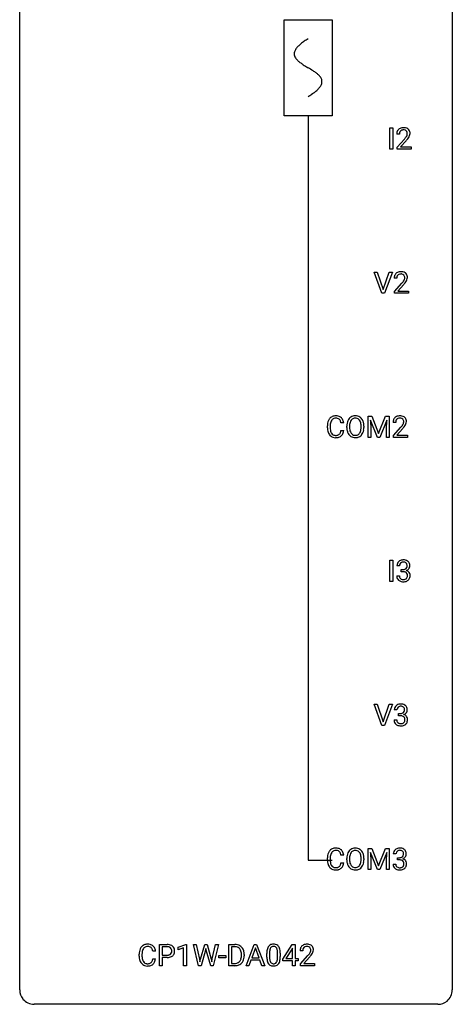
# Model space of a CAD drawing. Extents: x 3 to 27, y -3 to 108.
# Drawn here: x 3 to 27, y -3 to 51 of the extents above; entities that cross this region are included whole.
import ezdxf

# ---------------------------------------------------------------- set-up
doc = ezdxf.new("R2010")
doc.units = 0
for name, color, linetype in [('DEFAULT_255_1_234', 255, 'CONTINUOUS'), ('DEFAULT_255_2_778', 255, 'CONTINUOUS'), ('DEFAULT_255_2_778_1', 255, 'CONTINUOUS')]:
    doc.layers.add(name, color=color, linetype=linetype)

msp = doc.modelspace()

# ---------------------------------------------------------------- linework, layer by layer
at = {"layer": 'DEFAULT_255_1_234'}
for p, q in [((23.155, 44.328), (23.155, 45.497)), ((23.155, 45.497), (23.309, 45.497)), ((23.309, 45.497), (23.309, 44.328)), ((23.679, 45.153), (23.53, 45.153)), ((23.553, 44.435), (23.958, 44.884)), ((24.045, 44.789), (23.732, 44.449)), ((23.309, 44.328), (23.155, 44.328)), ((23.553, 44.328), (23.553, 44.435)), ((24.319, 44.328), (23.553, 44.328)), ((23.732, 44.449), (24.319, 44.449)), ((24.319, 44.449), (24.319, 44.328)), ((22.721, 36.39), (22.288, 37.56)), ((22.288, 37.56), (22.456, 37.56)), ((22.456, 37.56), (22.788, 36.595)), ((22.788, 36.595), (23.122, 37.56)), ((23.291, 37.56), (22.857, 36.39)), ((23.122, 37.56), (23.291, 37.56)), ((23.535, 37.215), (23.387, 37.215)), ((23.409, 36.497), (23.814, 36.947)), ((22.857, 36.39), (22.721, 36.39)), ((23.409, 36.39), (23.409, 36.497)), ((24.175, 36.39), (23.409, 36.39)), ((23.901, 36.851), (23.588, 36.512)), ((23.588, 36.512), (24.175, 36.512)), ((24.175, 36.512), (24.175, 36.39)), ((21.956, 29.622), (22.155, 29.622)), ((21.956, 28.453), (21.956, 29.622)), ((22.478, 28.453), (22.095, 29.397)), ((22.095, 29.397), (22.11, 28.908)), ((22.155, 29.622), (22.537, 28.668)), ((22.537, 28.668), (22.92, 29.622)), ((22.98, 29.4), (22.596, 28.453)), ((22.92, 29.622), (23.12, 29.622)), ((22.965, 28.908), (22.98, 29.4)), ((23.12, 29.622), (23.12, 28.453)), ((19.714, 28.983), (19.714, 29.095)), ((19.869, 29.091), (19.869, 28.978)), ((20.614, 29.246), (20.459, 29.246)), ((20.459, 28.824), (20.614, 28.824)), ((20.784, 28.989), (20.784, 29.074)), ((20.937, 29.086), (20.937, 29)), ((21.571, 28.989), (21.571, 29.075)), ((21.724, 29.074), (21.724, 29)), ((22.11, 28.908), (22.11, 28.453)), ((22.965, 28.453), (22.965, 28.908)), ((23.479, 29.278), (23.331, 29.278)), ((23.353, 28.56), (23.758, 29.009)), ((23.846, 28.914), (23.532, 28.574)), ((22.11, 28.453), (21.956, 28.453)), ((22.596, 28.453), (22.478, 28.453)), ((23.12, 28.453), (22.965, 28.453)), ((23.353, 28.453), (23.353, 28.56)), ((24.119, 28.453), (23.353, 28.453)), ((23.532, 28.574), (24.119, 28.574)), ((24.119, 28.574), (24.119, 28.453)), ((23.155, 20.515), (23.155, 21.685)), ((23.155, 21.685), (23.309, 21.685)), ((23.309, 21.685), (23.309, 20.515)), ((23.69, 21.378), (23.542, 21.378)), ((23.769, 21.051), (23.769, 21.172)), ((23.769, 21.172), (23.881, 21.172)), ((23.531, 20.824), (23.681, 20.824)), ((23.881, 21.051), (23.769, 21.051)), ((23.309, 20.515), (23.155, 20.515)), ((22.721, 12.578), (22.288, 13.747)), ((22.288, 13.747), (22.456, 13.747)), ((22.456, 13.747), (22.788, 12.783)), ((22.788, 12.783), (23.122, 13.747)), ((23.291, 13.747), (22.857, 12.578)), ((23.122, 13.747), (23.291, 13.747)), ((23.546, 13.441), (23.398, 13.441)), ((23.625, 13.114), (23.625, 13.235)), ((23.625, 13.235), (23.737, 13.235)), ((23.737, 13.114), (23.625, 13.114)), ((22.857, 12.578), (22.721, 12.578)), ((23.387, 12.886), (23.537, 12.886)), ((20.614, 5.434), (20.459, 5.434)), ((21.956, 5.81), (22.155, 5.81)), ((21.956, 4.64), (21.956, 5.81)), ((22.478, 4.64), (22.095, 5.585)), ((22.095, 5.585), (22.11, 5.096)), ((22.155, 5.81), (22.537, 4.856)), ((22.537, 4.856), (22.92, 5.81)), ((22.98, 5.587), (22.596, 4.64)), ((22.92, 5.81), (23.12, 5.81)), ((22.965, 5.096), (22.98, 5.587)), ((23.12, 5.81), (23.12, 4.64)), ((23.491, 5.503), (23.342, 5.503)), ((19.714, 5.17), (19.714, 5.283)), ((19.869, 5.279), (19.869, 5.166)), ((20.459, 5.011), (20.614, 5.011)), ((20.784, 5.177), (20.784, 5.261)), ((20.937, 5.273), (20.937, 5.187)), ((21.571, 5.176), (21.571, 5.263)), ((21.724, 5.261), (21.724, 5.187)), ((22.11, 5.096), (22.11, 4.64)), ((22.965, 4.64), (22.965, 5.096)), ((23.332, 4.949), (23.481, 4.949)), ((23.569, 5.176), (23.569, 5.297)), ((23.569, 5.297), (23.681, 5.297)), ((23.681, 5.176), (23.569, 5.176)), ((22.11, 4.64), (21.956, 4.64)), ((22.596, 4.64), (22.478, 4.64)), ((23.12, 4.64), (22.965, 4.64)), ((10.255, 0.142), (10.1, 0.142)), ((10.465, -0.651), (10.465, 0.518)), ((10.465, 0.518), (10.897, 0.518)), ((10.619, 0.391), (10.619, -0.067)), ((10.905, 0.391), (10.619, 0.391)), ((11.504, 0.364), (11.929, 0.524)), ((11.504, 0.229), (11.504, 0.364)), ((11.803, 0.339), (11.504, 0.229)), ((11.803, -0.651), (11.803, 0.339)), ((11.929, 0.524), (11.953, 0.524)), ((11.953, 0.524), (11.953, -0.651)), ((12.623, -0.651), (12.34, 0.518)), ((12.34, 0.518), (12.494, 0.518)), ((12.494, 0.518), (12.679, -0.283)), ((12.734, -0.298), (12.966, 0.518)), ((13.013, 0.201), (12.763, -0.651)), ((12.966, 0.518), (13.096, 0.518)), ((13.031, 0.29), (13.013, 0.201)), ((13.05, 0.201), (13.031, 0.29)), ((13.291, -0.651), (13.05, 0.201)), ((13.096, 0.518), (13.321, -0.298)), ((13.378, -0.282), (13.56, 0.518)), ((13.715, 0.518), (13.431, -0.651)), ((13.56, 0.518), (13.715, 0.518)), ((14.292, -0.651), (14.292, 0.518)), ((14.292, 0.518), (14.622, 0.518)), ((14.626, 0.391), (14.446, 0.391)), ((14.446, 0.391), (14.446, -0.525)), ((15.24, -0.651), (15.687, 0.518)), ((15.754, 0.328), (15.556, -0.219)), ((15.687, 0.518), (15.822, 0.518)), ((15.953, -0.219), (15.754, 0.328)), ((15.822, 0.518), (16.269, -0.651)), ((16.383, -0.173), (16.383, 0.026)), ((16.532, 0.062), (16.532, -0.176)), ((16.973, -0.193), (16.973, 0.051)), ((17.121, 0.04), (17.121, -0.153)), ((17.257, -0.292), (17.781, 0.518)), ((17.772, 0.283), (17.426, -0.259)), ((17.789, 0.315), (17.772, 0.283)), ((17.781, 0.518), (17.939, 0.518)), ((17.789, -0.259), (17.789, 0.315)), ((17.939, 0.518), (17.939, -0.259)), ((18.361, 0.174), (18.213, 0.174)), ((9.354, -0.121), (9.354, -0.009)), ((9.509, -0.013), (9.509, -0.126)), ((10.1, -0.28), (10.255, -0.28)), ((10.619, -0.067), (10.897, -0.067)), ((10.895, -0.193), (10.619, -0.193)), ((10.619, -0.193), (10.619, -0.651)), ((12.679, -0.283), (12.701, -0.437)), ((12.701, -0.437), (12.734, -0.298)), ((13.321, -0.298), (13.353, -0.439)), ((13.353, -0.439), (13.378, -0.282)), ((13.732, -0.215), (13.732, -0.094)), ((13.732, -0.094), (14.124, -0.094)), ((14.124, -0.215), (13.732, -0.215)), ((14.124, -0.094), (14.124, -0.215)), ((14.446, -0.525), (14.608, -0.525)), ((14.985, -0.099), (14.985, -0.03)), ((15.137, -0.027), (15.137, -0.102)), ((15.509, -0.346), (15.399, -0.651)), ((15.999, -0.346), (15.509, -0.346)), ((15.556, -0.219), (15.953, -0.219)), ((16.111, -0.651), (15.999, -0.346)), ((17.257, -0.38), (17.257, -0.292)), ((17.789, -0.38), (17.257, -0.38)), ((17.426, -0.259), (17.789, -0.259)), ((17.789, -0.651), (17.789, -0.38)), ((17.939, -0.259), (18.101, -0.259)), ((18.101, -0.38), (17.939, -0.38)), ((17.939, -0.38), (17.939, -0.651)), ((18.101, -0.259), (18.101, -0.38)), ((18.235, -0.544), (18.64, -0.095)), ((18.728, -0.19), (18.414, -0.53)), ((18.414, -0.53), (19.001, -0.53)), ((19.001, -0.53), (19.001, -0.651)), ((10.619, -0.651), (10.465, -0.651)), ((11.953, -0.651), (11.803, -0.651)), ((12.763, -0.651), (12.623, -0.651)), ((13.431, -0.651), (13.291, -0.651)), ((14.615, -0.651), (14.292, -0.651)), ((15.399, -0.651), (15.24, -0.651)), ((16.269, -0.651), (16.111, -0.651)), ((17.939, -0.651), (17.789, -0.651)), ((18.235, -0.651), (18.235, -0.544)), ((19.001, -0.651), (18.235, -0.651))]:
    msp.add_line(p, q, dxfattribs=at)
for centre, radius, start, end in [((23.937, 45.157), 0.407, 163.2879, 180.5582), ((23.857, 45.179), 0.324, 133.4541, 162.947), ((23.875, 45.16), 0.35, 100.7869, 133.4384), ((23.991, 45.158), 0.312, 165.9093, 178.8684), ((24.077, 45.153), 0.398, 178.4382, 180.0084), ((23.89, 45.185), 0.208, 136.1757, 166.3675), ((23.878, 45.194), 0.192, 129.7279, 135.7542), ((23.886, 45.182), 0.207, 102.1739, 129.2062), ((23.91, 45.005), 0.508, 89.6605, 101.3704), ((23.91, 45.079), 0.313, 89.5461, 102.5419), ((23.916, 45.011), 0.502, 78.2171, 90.413), ((23.913, 45.132), 0.259, 82.1602, 90.1506), ((23.927, 45.206), 0.184, 43.4415, 83.1661), ((23.952, 45.173), 0.336, 55.9268, 78.4889), ((23.529, 45.363), 0.635, 323.8962, 328.6421), ((23.919, 45.198), 0.195, 16.1715, 43.5284), ((23.734, 45.237), 0.395, 328.8299, 331.7899), ((23.834, 45.185), 0.282, 331.4255, 352.9365), ((23.868, 45.185), 0.248, 359.4866, 15.934), ((23.847, 45.182), 0.269, 353.2249, 0.0169), ((23.971, 45.207), 0.297, 47.9292, 55.4054), ((23.982, 45.218), 0.283, 4.3348, 48.0561), ((23.644, 45.311), 0.641, 326.9135, 338.3505), ((23.915, 45.206), 0.35, 337.8914, 358.9968), ((23.872, 45.201), 0.393, 359.9252, 5.5968), ((22.609, 46.077), 1.801, 318.5132, 320.7828), ((23.137, 45.647), 1.119, 320.7373, 323.9737), ((22.862, 45.883), 1.611, 317.2587, 319.9046), ((23.245, 45.566), 1.115, 319.6473, 327.0958), ((23.713, 37.241), 0.324, 133.4541, 162.947), ((23.731, 37.222), 0.35, 100.7869, 133.4384), ((23.742, 37.244), 0.207, 102.1739, 129.2062), ((23.766, 37.067), 0.508, 89.6605, 101.3704), ((23.766, 37.141), 0.313, 89.5461, 102.5419), ((23.773, 37.074), 0.502, 78.2171, 90.413), ((23.77, 37.195), 0.259, 82.1602, 90.1506), ((23.783, 37.269), 0.184, 43.4415, 83.1661), ((23.808, 37.236), 0.336, 55.9268, 78.4889), ((23.828, 37.27), 0.297, 47.9292, 55.4054), ((23.838, 37.28), 0.283, 4.3348, 48.0561), ((23.793, 37.219), 0.407, 163.2879, 180.5582), ((23.847, 37.22), 0.312, 165.9093, 178.8684), ((23.934, 37.215), 0.398, 178.4382, 180.0084), ((23.746, 37.247), 0.208, 136.1757, 166.3675), ((23.734, 37.257), 0.192, 129.7279, 135.7542), ((22.465, 38.14), 1.801, 318.5132, 320.7828), ((22.994, 37.71), 1.119, 320.7373, 323.9737), ((23.386, 37.426), 0.635, 323.8962, 328.6421), ((22.718, 37.945), 1.611, 317.2587, 319.9046), ((23.775, 37.261), 0.195, 16.1715, 43.5284), ((23.59, 37.299), 0.395, 328.8299, 331.7899), ((23.69, 37.248), 0.282, 331.4255, 352.9365), ((23.101, 37.629), 1.115, 319.6473, 327.0958), ((23.725, 37.247), 0.248, 359.4866, 15.934), ((23.704, 37.245), 0.269, 353.2249, 0.0169), ((23.5, 37.373), 0.641, 326.9135, 338.3505), ((23.771, 37.269), 0.35, 337.8914, 358.9968), ((23.728, 37.263), 0.393, 359.9252, 5.5968), ((20.307, 29.133), 0.59, 155.0366, 169.6003), ((20.194, 29.188), 0.464, 136.7831, 155.2473), ((20.155, 29.221), 0.413, 121.7633, 136.4281), ((20.244, 29.184), 0.363, 143.0753, 163.1917), ((20.168, 29.196), 0.441, 95.646, 121.5491), ((20.167, 29.242), 0.267, 109.2998, 143.3038), ((20.181, 29.191), 0.32, 89.3452, 108.5745), ((20.184, 29.085), 0.553, 89.9242, 96.1378), ((20.189, 29.097), 0.541, 76.6779, 90.4563), ((20.185, 29.073), 0.438, 87.3815, 90.0241), ((20.192, 29.179), 0.332, 74.7009, 87.8124), ((20.223, 29.286), 0.221, 47.4372, 75.0698), ((20.228, 29.256), 0.378, 47.4858, 76.9287), ((20.218, 29.287), 0.224, 27.8167, 46.4008), ((20.108, 29.228), 0.349, 15.7653, 27.9411), ((19.909, 29.17), 0.556, 7.8892, 15.9239), ((20.214, 29.246), 0.395, 16.5424, 46.8933), ((20.053, 29.193), 0.564, 5.4072, 17.0365), ((21.42, 29.113), 0.633, 155.8315, 169.509), ((21.292, 29.172), 0.491, 139.6258, 156.038), ((21.233, 29.22), 0.416, 122.6416, 139.3431), ((21.334, 29.165), 0.386, 143.5289, 163.2981), ((21.243, 29.201), 0.437, 93.0224, 122.4558), ((21.241, 29.236), 0.269, 110.8228, 143.9179), ((21.25, 29.198), 0.308, 89.3038, 109.9046), ((21.254, 29.105), 0.534, 89.9753, 93.6342), ((21.257, 29.145), 0.494, 73.7464, 90.4233), ((21.254, 29.132), 0.374, 84.3852, 90.0758), ((21.271, 29.236), 0.269, 36.1437, 85.6627), ((21.275, 29.213), 0.424, 57.6628, 73.4518), ((21.202, 29.183), 0.355, 20.3231, 36.4993), ((21.274, 29.215), 0.422, 29.144, 57.4147), ((21.039, 29.123), 0.529, 7.8928, 20.2962), ((21.181, 29.156), 0.532, 24.0983, 29.7324), ((21.077, 29.114), 0.644, 8.6655, 23.8241), ((23.738, 29.282), 0.407, 163.2879, 180.5582), ((23.657, 29.304), 0.324, 133.4541, 162.947), ((23.675, 29.285), 0.35, 100.7869, 133.4384), ((23.791, 29.283), 0.312, 165.9093, 178.8684), ((23.691, 29.31), 0.208, 136.1757, 166.3675), ((23.678, 29.319), 0.192, 129.7279, 135.7542), ((23.686, 29.307), 0.207, 102.1739, 129.2062), ((23.71, 29.13), 0.508, 89.6605, 101.3704), ((23.711, 29.204), 0.313, 89.5461, 102.5419), ((23.717, 29.136), 0.502, 78.2171, 90.413), ((23.714, 29.257), 0.259, 82.1602, 90.1506), ((23.727, 29.331), 0.184, 43.4415, 83.1661), ((23.752, 29.298), 0.336, 55.9268, 78.4889), ((23.719, 29.323), 0.195, 16.1715, 43.5284), ((23.669, 29.31), 0.248, 359.4866, 15.934), ((23.648, 29.307), 0.269, 353.2249, 0.0169), ((23.772, 29.332), 0.297, 47.9292, 55.4054), ((23.782, 29.343), 0.283, 4.3348, 48.0561), ((23.715, 29.331), 0.35, 337.8914, 358.9968), ((23.672, 29.326), 0.393, 359.9252, 5.5968), ((20.491, 29.099), 0.777, 169.5837, 180.2758), ((20.676, 28.983), 0.962, 179.9919, 181.5394), ((20.469, 28.972), 0.755, 181.1219, 193.8756), ((20.232, 28.91), 0.51, 193.548, 219.5757), ((20.701, 29.094), 0.832, 174.342, 180.143), ((20.608, 28.974), 0.739, 179.6818, 189.1505), ((20.439, 29.122), 0.568, 162.9374, 174.6209), ((20.358, 28.932), 0.486, 188.9911, 203.5773), ((19.907, 28.906), 0.558, 343.1446, 351.0106), ((19.753, 28.934), 0.715, 350.7157, 351.1602), ((20.066, 28.884), 0.551, 340.1774, 353.7814), ((21.61, 29.078), 0.826, 169.5254, 180.2765), ((21.613, 28.995), 0.829, 180.3724, 188.9252), ((21.413, 28.961), 0.626, 188.7215, 204.8241), ((21.765, 29.077), 0.828, 174.0509, 179.4177), ((21.715, 28.996), 0.778, 179.693, 188.7907), ((21.525, 29.105), 0.586, 163.0419, 174.314), ((21.449, 28.953), 0.508, 188.6331, 202.563), ((21.323, 28.903), 0.373, 202.8081, 216.1194), ((21.19, 28.895), 0.369, 323.6548, 342.659), ((20.987, 28.961), 0.582, 342.4092, 353.6451), ((20.739, 29.08), 0.832, 359.7056, 8.036), ((20.703, 28.996), 0.868, 353.403, 359.4848), ((21.09, 28.956), 0.632, 336.0278, 350.5787), ((20.86, 28.996), 0.864, 350.4877, 0.2625), ((20.854, 29.077), 0.871, 359.7807, 8.8219), ((23.878, 29.278), 0.398, 178.4382, 180.0084), ((22.409, 30.202), 1.801, 318.5132, 320.7828), ((22.938, 29.772), 1.119, 320.7373, 323.9737), ((23.33, 29.488), 0.635, 323.8962, 328.6421), ((22.662, 30.008), 1.611, 317.2587, 319.9046), ((23.534, 29.362), 0.395, 328.8299, 331.7899), ((23.634, 29.31), 0.282, 331.4255, 352.9365), ((23.045, 29.691), 1.115, 319.6473, 327.0958), ((23.444, 29.436), 0.641, 326.9135, 338.3505), ((20.149, 28.84), 0.401, 219.3627, 250.0612), ((20.25, 28.888), 0.369, 203.9077, 215.1312), ((20.158, 28.816), 0.252, 213.9072, 263.8849), ((20.166, 28.903), 0.467, 250.7885, 270.6489), ((20.17, 28.895), 0.332, 263.1759, 270.1031), ((20.174, 29.019), 0.456, 269.672, 279.0609), ((20.171, 29.164), 0.727, 270.0021, 270.3582), ((20.176, 29.018), 0.581, 269.9359, 282.8096), ((20.2, 28.858), 0.293, 278.875, 293.6347), ((20.22, 28.836), 0.394, 282.4333, 310.7514), ((20.232, 28.783), 0.211, 293.8553, 310.0519), ((20.233, 28.777), 0.206, 311.0647, 332.0108), ((20.114, 28.842), 0.342, 331.6589, 343.2879), ((20.224, 28.825), 0.384, 311.4559, 340.4422), ((21.333, 28.927), 0.54, 205.1184, 209.647), ((21.246, 28.873), 0.437, 209.0633, 237.3493), ((21.237, 28.861), 0.423, 237.5352, 252.1858), ((21.242, 28.838), 0.269, 215.0756, 264.638), ((21.252, 28.915), 0.478, 252.522, 270.4416), ((21.255, 28.921), 0.353, 263.8464, 270.0834), ((21.259, 28.895), 0.327, 269.3649, 287.5152), ((21.256, 28.984), 0.547, 269.9171, 276.3398), ((21.273, 28.87), 0.432, 275.8196, 302.1885), ((21.277, 28.83), 0.26, 288.063, 323.8113), ((21.284, 28.847), 0.407, 302.4806, 319.6144), ((21.224, 28.896), 0.484, 319.8877, 336.1328), ((23.878, 21.348), 0.352, 96.9875, 131.9691), ((23.9, 21.223), 0.478, 89.8596, 97.7825), ((23.905, 21.197), 0.504, 78.3655, 90.4132), ((23.852, 21.382), 0.31, 155.3484, 180.7485), ((23.847, 21.379), 0.307, 131.5745, 154.4798), ((23.947, 21.379), 0.257, 172.5097, 180.1367), ((23.875, 21.391), 0.183, 133.8349, 173.5344), ((23.879, 21.385), 0.191, 103.2932, 133.5619), ((23.899, 21.306), 0.273, 89.5325, 103.5319), ((23.878, 21.512), 0.339, 270.492, 281.8952), ((23.905, 21.278), 0.301, 76.1117, 90.7026), ((23.902, 21.401), 0.226, 281.6692, 301.2943), ((23.944, 21.417), 0.157, 13.9577, 77.6713), ((23.941, 21.363), 0.334, 56.6229, 78.6387), ((23.919, 21.37), 0.191, 301.7833, 311.7545), ((23.928, 21.36), 0.177, 311.7324, 354.2802), ((23.962, 21.391), 0.297, 292.9802, 325.2392), ((23.809, 21.377), 0.297, 359.1805, 15.0453), ((23.855, 21.373), 0.251, 353.0938, 0.1181), ((23.962, 21.4), 0.291, 47.0254, 56.0854), ((23.964, 21.404), 0.287, 10.9208, 46.7778), ((23.946, 21.402), 0.315, 325.2334, 332.8746), ((24.011, 21.371), 0.243, 332.355, 359.7179), ((23.828, 21.373), 0.427, 359.6364, 11.6087), ((23.927, 20.824), 0.396, 179.9755, 183.2323), ((23.823, 20.811), 0.291, 181.8183, 229.6455), ((23.91, 20.822), 0.229, 179.4465, 196.2869), ((23.861, 20.808), 0.179, 196.5661, 227.7059), ((23.877, 20.827), 0.203, 227.7652, 257.8763), ((23.9, 20.921), 0.3, 257.4584, 270.4266), ((23.875, 20.596), 0.456, 84.0193, 89.3331), ((23.905, 20.95), 0.329, 269.5962, 280.8789), ((23.891, 20.732), 0.319, 71.901, 84.3554), ((23.928, 20.835), 0.212, 280.6346, 299.8596), ((23.927, 20.838), 0.207, 49.5089, 72.1836), ((23.947, 20.799), 0.171, 300.3576, 314.5518), ((23.945, 20.863), 0.176, 12.9498, 48.7551), ((23.938, 20.805), 0.182, 315.0728, 345.0431), ((23.934, 21.445), 0.357, 292.5402, 293.6925), ((23.973, 20.799), 0.331, 57.6435, 72.8625), ((23.846, 20.832), 0.278, 344.5987, 357.927), ((23.859, 20.841), 0.265, 359.5048, 13.424), ((23.756, 20.838), 0.367, 357.4749, 0.0231), ((24.009, 20.857), 0.263, 36.7249, 57.4698), ((23.973, 20.813), 0.297, 311.636, 343.7652), ((24.008, 20.858), 0.263, 8.0545, 36.3561), ((23.884, 20.838), 0.389, 343.983, 0.5572), ((23.921, 20.843), 0.351, 359.8321, 8.587), ((23.865, 20.857), 0.354, 229.4223, 256.8556), ((23.898, 20.996), 0.496, 256.6829, 270.4412), ((23.905, 21), 0.5, 269.7286, 280.3856), ((23.935, 20.856), 0.354, 279.783, 311.6256), ((23.708, 13.445), 0.31, 155.3484, 180.7485), ((23.703, 13.442), 0.307, 131.5745, 154.4798), ((23.735, 13.41), 0.352, 96.9875, 131.9691), ((23.731, 13.454), 0.183, 133.8349, 173.5344), ((23.735, 13.448), 0.191, 103.2932, 133.5619), ((23.757, 13.285), 0.478, 89.8596, 97.7825), ((23.755, 13.368), 0.273, 89.5325, 103.5319), ((23.761, 13.259), 0.504, 78.3655, 90.4132), ((23.761, 13.341), 0.301, 76.1117, 90.7026), ((23.8, 13.479), 0.157, 13.9577, 77.6713), ((23.797, 13.425), 0.334, 56.6229, 78.6387), ((23.819, 13.463), 0.291, 47.0254, 56.0854), ((23.821, 13.467), 0.287, 10.9208, 46.7778), ((23.803, 13.441), 0.257, 172.5097, 180.1367), ((23.734, 13.574), 0.339, 270.492, 281.8952), ((23.732, 12.658), 0.456, 84.0193, 89.3331), ((23.748, 12.794), 0.319, 71.901, 84.3554), ((23.758, 13.464), 0.226, 281.6692, 301.2943), ((23.783, 12.9), 0.207, 49.5089, 72.1836), ((23.775, 13.433), 0.191, 301.7833, 311.7545), ((23.784, 13.423), 0.177, 311.7324, 354.2802), ((23.802, 12.925), 0.176, 12.9498, 48.7551), ((23.79, 13.507), 0.357, 292.5402, 293.6925), ((23.83, 12.862), 0.331, 57.6435, 72.8625), ((23.818, 13.454), 0.297, 292.9802, 325.2392), ((23.665, 13.44), 0.297, 359.1805, 15.0453), ((23.712, 13.435), 0.251, 353.0938, 0.1181), ((23.865, 12.919), 0.263, 36.7249, 57.4698), ((23.803, 13.465), 0.315, 325.2334, 332.8746), ((23.864, 12.921), 0.263, 8.0545, 36.3561), ((23.868, 13.434), 0.243, 332.355, 359.7179), ((23.684, 13.435), 0.427, 359.6364, 11.6087), ((23.783, 12.886), 0.396, 179.9755, 183.2323), ((23.679, 12.873), 0.291, 181.8183, 229.6455), ((23.721, 12.92), 0.354, 229.4223, 256.8556), ((23.766, 12.884), 0.229, 179.4465, 196.2869), ((23.717, 12.871), 0.179, 196.5661, 227.7059), ((23.734, 12.889), 0.203, 227.7652, 257.8763), ((23.755, 13.058), 0.496, 256.6829, 270.4412), ((23.756, 12.983), 0.3, 257.4584, 270.4266), ((23.761, 13.012), 0.329, 269.5962, 280.8789), ((23.761, 13.062), 0.5, 269.7286, 280.3856), ((23.784, 12.898), 0.212, 280.6346, 299.8596), ((23.791, 12.919), 0.354, 279.783, 311.6256), ((23.803, 12.862), 0.171, 300.3576, 314.5518), ((23.795, 12.868), 0.182, 315.0728, 345.0431), ((23.702, 12.894), 0.278, 344.5987, 357.927), ((23.715, 12.903), 0.265, 359.5048, 13.424), ((23.613, 12.901), 0.367, 357.4749, 0.0231), ((23.829, 12.876), 0.297, 311.636, 343.7652), ((23.74, 12.9), 0.389, 343.983, 0.5572), ((23.778, 12.905), 0.351, 359.8321, 8.587), ((20.491, 5.287), 0.777, 169.5837, 180.2758), ((20.307, 5.321), 0.59, 155.0366, 169.6003), ((20.194, 5.375), 0.464, 136.7831, 155.2473), ((20.155, 5.408), 0.413, 121.7633, 136.4281), ((20.439, 5.31), 0.568, 162.9374, 174.6209), ((20.244, 5.371), 0.363, 143.0753, 163.1917), ((20.168, 5.384), 0.441, 95.646, 121.5491), ((20.167, 5.43), 0.267, 109.2998, 143.3038), ((20.181, 5.379), 0.32, 89.3452, 108.5745), ((20.184, 5.273), 0.553, 89.9242, 96.1378), ((20.189, 5.285), 0.541, 76.6779, 90.4563), ((20.185, 5.261), 0.438, 87.3815, 90.0241), ((20.192, 5.366), 0.332, 74.7009, 87.8124), ((20.223, 5.474), 0.221, 47.4372, 75.0698), ((20.228, 5.444), 0.378, 47.4858, 76.9287), ((20.218, 5.474), 0.224, 27.8167, 46.4008), ((20.108, 5.415), 0.349, 15.7653, 27.9411), ((19.909, 5.358), 0.556, 7.8892, 15.9239), ((20.214, 5.434), 0.395, 16.5424, 46.8933), ((20.053, 5.381), 0.564, 5.4072, 17.0365), ((21.42, 5.3), 0.633, 155.8315, 169.509), ((21.292, 5.36), 0.491, 139.6258, 156.038), ((21.233, 5.407), 0.416, 122.6416, 139.3431), ((21.525, 5.293), 0.586, 163.0419, 174.314), ((21.334, 5.353), 0.386, 143.5289, 163.2981), ((21.243, 5.389), 0.437, 93.0224, 122.4558), ((21.241, 5.424), 0.269, 110.8228, 143.9179), ((21.25, 5.386), 0.308, 89.3038, 109.9046), ((21.254, 5.292), 0.534, 89.9753, 93.6342), ((21.257, 5.332), 0.494, 73.7464, 90.4233), ((21.254, 5.32), 0.374, 84.3852, 90.0758), ((21.271, 5.424), 0.269, 36.1437, 85.6627), ((21.275, 5.4), 0.424, 57.6628, 73.4518), ((21.202, 5.371), 0.355, 20.3231, 36.4993), ((21.274, 5.402), 0.422, 29.144, 57.4147), ((21.039, 5.311), 0.529, 7.8928, 20.2962), ((21.181, 5.344), 0.532, 24.0983, 29.7324), ((21.077, 5.301), 0.644, 8.6655, 23.8241), ((23.652, 5.507), 0.31, 155.3484, 180.7485), ((23.647, 5.504), 0.307, 131.5745, 154.4798), ((23.679, 5.473), 0.352, 96.9875, 131.9691), ((23.747, 5.504), 0.257, 172.5097, 180.1367), ((23.675, 5.516), 0.183, 133.8349, 173.5344), ((23.68, 5.51), 0.191, 103.2932, 133.5619), ((23.701, 5.348), 0.478, 89.8596, 97.7825), ((23.7, 5.431), 0.273, 89.5325, 103.5319), ((23.705, 5.322), 0.504, 78.3655, 90.4132), ((23.706, 5.403), 0.301, 76.1117, 90.7026), ((23.744, 5.542), 0.157, 13.9577, 77.6713), ((23.741, 5.488), 0.334, 56.6229, 78.6387), ((23.728, 5.485), 0.177, 311.7324, 354.2802), ((23.61, 5.502), 0.297, 359.1805, 15.0453), ((23.656, 5.498), 0.251, 353.0938, 0.1181), ((23.763, 5.525), 0.291, 47.0254, 56.0854), ((23.765, 5.529), 0.287, 10.9208, 46.7778), ((23.812, 5.496), 0.243, 332.355, 359.7179), ((23.628, 5.498), 0.427, 359.6364, 11.6087), ((20.676, 5.17), 0.962, 179.9919, 181.5394), ((20.469, 5.159), 0.755, 181.1219, 193.8756), ((20.232, 5.098), 0.51, 193.548, 219.5757), ((20.701, 5.281), 0.832, 174.342, 180.143), ((20.608, 5.162), 0.739, 179.6818, 189.1505), ((20.358, 5.12), 0.486, 188.9911, 203.5773), ((20.25, 5.075), 0.369, 203.9077, 215.1312), ((20.114, 5.03), 0.342, 331.6589, 343.2879), ((19.907, 5.093), 0.558, 343.1446, 351.0106), ((19.753, 5.121), 0.715, 350.7157, 351.1602), ((20.224, 5.013), 0.384, 311.4559, 340.4422), ((20.066, 5.071), 0.551, 340.1774, 353.7814), ((21.61, 5.265), 0.826, 169.5254, 180.2765), ((21.613, 5.182), 0.829, 180.3724, 188.9252), ((21.413, 5.149), 0.626, 188.7215, 204.8241), ((21.333, 5.115), 0.54, 205.1184, 209.647), ((21.765, 5.265), 0.828, 174.0509, 179.4177), ((21.715, 5.183), 0.778, 179.693, 188.7907), ((21.449, 5.141), 0.508, 188.6331, 202.563), ((21.323, 5.09), 0.373, 202.8081, 216.1194), ((21.19, 5.083), 0.369, 323.6548, 342.659), ((20.987, 5.149), 0.582, 342.4092, 353.6451), ((20.739, 5.267), 0.832, 359.7056, 8.036), ((20.703, 5.184), 0.868, 353.403, 359.4848), ((21.224, 5.083), 0.484, 319.8877, 336.1328), ((21.09, 5.144), 0.632, 336.0278, 350.5787), ((20.86, 5.183), 0.864, 350.4877, 0.2625), ((20.854, 5.265), 0.871, 359.7807, 8.8219), ((23.727, 4.949), 0.396, 179.9755, 183.2323), ((23.623, 4.936), 0.291, 181.8183, 229.6455), ((23.71, 4.947), 0.229, 179.4465, 196.2869), ((23.661, 4.933), 0.179, 196.5661, 227.7059), ((23.678, 5.637), 0.339, 270.492, 281.8952), ((23.676, 4.721), 0.456, 84.0193, 89.3331), ((23.692, 4.857), 0.319, 71.901, 84.3554), ((23.702, 5.526), 0.226, 281.6692, 301.2943), ((23.728, 4.963), 0.207, 49.5089, 72.1836), ((23.719, 5.495), 0.191, 301.7833, 311.7545), ((23.746, 4.988), 0.176, 12.9498, 48.7551), ((23.739, 4.93), 0.182, 315.0728, 345.0431), ((23.735, 5.57), 0.357, 292.5402, 293.6925), ((23.774, 4.924), 0.331, 57.6435, 72.8625), ((23.762, 5.516), 0.297, 292.9802, 325.2392), ((23.646, 4.957), 0.278, 344.5987, 357.927), ((23.659, 4.966), 0.265, 359.5048, 13.424), ((23.557, 4.963), 0.367, 357.4749, 0.0231), ((23.809, 4.982), 0.263, 36.7249, 57.4698), ((23.747, 5.527), 0.315, 325.2334, 332.8746), ((23.808, 4.983), 0.263, 8.0545, 36.3561), ((23.684, 4.963), 0.389, 343.983, 0.5572), ((23.722, 4.968), 0.351, 359.8321, 8.587), ((20.149, 5.027), 0.401, 219.3627, 250.0612), ((20.158, 5.004), 0.252, 213.9072, 263.8849), ((20.166, 5.091), 0.467, 250.7885, 270.6489), ((20.17, 5.082), 0.332, 263.1759, 270.1031), ((20.174, 5.207), 0.456, 269.672, 279.0609), ((20.171, 5.351), 0.727, 270.0021, 270.3582), ((20.176, 5.205), 0.581, 269.9359, 282.8096), ((20.2, 5.045), 0.293, 278.875, 293.6347), ((20.22, 5.024), 0.394, 282.4333, 310.7514), ((20.232, 4.97), 0.211, 293.8553, 310.0519), ((20.233, 4.964), 0.206, 311.0647, 332.0108), ((21.246, 5.06), 0.437, 209.0633, 237.3493), ((21.237, 5.049), 0.423, 237.5352, 252.1858), ((21.242, 5.025), 0.269, 215.0756, 264.638), ((21.252, 5.103), 0.478, 252.522, 270.4416), ((21.255, 5.108), 0.353, 263.8464, 270.0834), ((21.259, 5.082), 0.327, 269.3649, 287.5152), ((21.256, 5.171), 0.547, 269.9171, 276.3398), ((21.273, 5.057), 0.432, 275.8196, 302.1885), ((21.277, 5.018), 0.26, 288.063, 323.8113), ((21.284, 5.035), 0.407, 302.4806, 319.6144), ((23.665, 4.982), 0.354, 229.4223, 256.8556), ((23.678, 4.952), 0.203, 227.7652, 257.8763), ((23.699, 5.121), 0.496, 256.6829, 270.4412), ((23.7, 5.046), 0.3, 257.4584, 270.4266), ((23.705, 5.075), 0.329, 269.5962, 280.8789), ((23.705, 5.125), 0.5, 269.7286, 280.3856), ((23.728, 4.96), 0.212, 280.6346, 299.8596), ((23.735, 4.981), 0.354, 279.783, 311.6256), ((23.747, 4.924), 0.171, 300.3576, 314.5518), ((23.773, 4.938), 0.297, 311.636, 343.7652), ((10.131, -0.005), 0.777, 169.5837, 180.2758), ((9.948, 0.029), 0.59, 155.0366, 169.6003), ((9.834, 0.084), 0.464, 136.7831, 155.2473), ((9.795, 0.117), 0.413, 121.7633, 136.4281), ((10.342, -0.011), 0.832, 174.342, 180.143), ((10.079, 0.018), 0.568, 162.9374, 174.6209), ((9.884, 0.08), 0.363, 143.0753, 163.1917), ((9.809, 0.092), 0.441, 95.646, 121.5491), ((9.808, 0.138), 0.267, 109.2998, 143.3038), ((9.821, 0.087), 0.32, 89.3452, 108.5745), ((9.824, -0.019), 0.553, 89.9242, 96.1378), ((9.829, -0.007), 0.541, 76.6779, 90.4563), ((9.825, -0.031), 0.438, 87.3815, 90.0241), ((9.833, 0.075), 0.332, 74.7009, 87.8124), ((9.864, 0.182), 0.221, 47.4372, 75.0698), ((9.869, 0.152), 0.378, 47.4858, 76.9287), ((9.859, 0.183), 0.224, 27.8167, 46.4008), ((9.748, 0.124), 0.349, 15.7653, 27.9411), ((9.549, 0.066), 0.556, 7.8892, 15.9239), ((9.854, 0.142), 0.395, 16.5424, 46.8933), ((9.693, 0.089), 0.564, 5.4072, 17.0365), ((10.901, -0.088), 0.606, 78.8378, 90.3984), ((10.897, -0.032), 0.424, 87.8575, 88.8), ((10.902, 0.056), 0.336, 75.2762, 88.2915), ((10.932, 0.161), 0.226, 46.8629, 75.6677), ((10.942, 0.114), 0.4, 58.9633, 79.0811), ((10.947, 0.178), 0.203, 15.7442, 46.6203), ((10.961, 0.131), 0.188, 311.7855, 347.2861), ((10.884, 0.162), 0.268, 359.4672, 15.5934), ((10.863, 0.156), 0.289, 346.6893, 0.1059), ((10.973, 0.17), 0.336, 48.0198, 58.4472), ((10.787, 0.159), 0.365, 359.6351, 0.0053), ((10.981, 0.179), 0.324, 3.3375, 48.1767), ((11.007, 0.122), 0.295, 310.8832, 346.5426), ((10.871, 0.157), 0.435, 346.1878, 0.506), ((10.858, 0.161), 0.448, 359.9478, 4.6829), ((14.626, -0.068), 0.587, 75.4101, 90.3804), ((14.624, -0.065), 0.457, 79.2152, 89.7446), ((14.656, 0.079), 0.308, 40.384, 80.1431), ((14.649, 0.027), 0.488, 60.1456, 75.1888), ((14.631, 0.06), 0.341, 26.5777, 40.1532), ((14.664, 0.055), 0.456, 26.5254, 60.1451), ((14.538, 0.016), 0.443, 9.6572, 26.1933), ((14.302, -0.026), 0.683, 359.6455, 9.8608), ((14.552, -0.004), 0.583, 7.403, 26.8321), ((14.393, -0.029), 0.744, 0.1605, 7.7176), ((17.578, 0.031), 1.195, 173.7676, 180.2316), ((17.126, 0.082), 0.74, 164.3059, 173.9002), ((16.835, 0.166), 0.437, 148.7922, 164.5684), ((16.74, 0.219), 0.328, 144.5884, 148.1176), ((16.705, 0.243), 0.286, 101.6441, 144.5142), ((17.376, 0.066), 0.844, 172.0259, 178.0703), ((17.679, 0.052), 1.148, 177.8632, 179.5044), ((17.046, 0.114), 0.511, 163.3763, 172.1411), ((16.837, 0.177), 0.292, 149.4209, 163.6286), ((16.731, 0.241), 0.168, 105.7981, 149.7388), ((16.748, 0.074), 0.46, 89.5284, 102.582), ((16.749, 0.175), 0.237, 89.3807, 105.6763), ((16.756, 0.07), 0.464, 77.0438, 90.5081), ((16.753, 0.149), 0.263, 81.106, 90.2185), ((16.771, 0.237), 0.173, 30.7408, 82.4657), ((16.796, 0.234), 0.295, 48.2779, 77.4995), ((16.718, 0.203), 0.236, 24.2871, 31.3936), ((16.601, 0.153), 0.363, 12.0806, 23.8174), ((16.325, 0.092), 0.646, 4.8362, 12.2905), ((15.904, 0.054), 1.068, 359.809, 4.9408), ((16.803, 0.247), 0.281, 36.3142, 47.6306), ((16.716, 0.188), 0.386, 18.2932, 35.6769), ((16.462, 0.101), 0.654, 8.0247, 18.5605), ((16.046, 0.04), 1.075, 1.1274, 8.1718), ((15.722, 0.027), 1.399, 0.5424, 1.3863), ((18.62, 0.178), 0.407, 163.2879, 180.5582), ((18.539, 0.2), 0.324, 133.4541, 162.947), ((18.557, 0.181), 0.35, 100.7869, 133.4384), ((18.673, 0.178), 0.312, 165.9093, 178.8684), ((18.76, 0.174), 0.398, 178.4382, 180.0084), ((18.572, 0.205), 0.208, 136.1757, 166.3675), ((18.56, 0.215), 0.192, 129.7279, 135.7542), ((18.568, 0.203), 0.207, 102.1739, 129.2062), ((18.592, 0.026), 0.508, 89.6605, 101.3704), ((18.593, 0.099), 0.313, 89.5461, 102.5419), ((18.599, 0.032), 0.502, 78.2171, 90.413), ((18.596, 0.153), 0.259, 82.1602, 90.1506), ((18.609, 0.227), 0.184, 43.4415, 83.1661), ((17.82, 0.668), 1.119, 320.7373, 323.9737), ((18.634, 0.194), 0.336, 55.9268, 78.4889), ((18.212, 0.384), 0.635, 323.8962, 328.6421), ((18.601, 0.219), 0.195, 16.1715, 43.5284), ((18.416, 0.258), 0.395, 328.8299, 331.7899), ((18.516, 0.206), 0.282, 331.4255, 352.9365), ((18.551, 0.205), 0.248, 359.4866, 15.934), ((18.53, 0.203), 0.269, 353.2249, 0.0169), ((18.654, 0.228), 0.297, 47.9292, 55.4054), ((18.664, 0.238), 0.283, 4.3348, 48.0561), ((18.326, 0.332), 0.641, 326.9135, 338.3505), ((18.597, 0.227), 0.35, 337.8914, 358.9968), ((18.554, 0.221), 0.393, 359.9252, 5.5968), ((10.316, -0.121), 0.962, 179.9919, 181.5394), ((10.109, -0.132), 0.755, 181.1219, 193.8756), ((9.872, -0.194), 0.51, 193.548, 219.5757), ((9.789, -0.264), 0.401, 219.3627, 250.0612), ((10.249, -0.13), 0.739, 179.6818, 189.1505), ((9.999, -0.172), 0.486, 188.9911, 203.5773), ((9.891, -0.217), 0.369, 203.9077, 215.1312), ((9.798, -0.288), 0.252, 213.9072, 263.8849), ((9.811, -0.21), 0.332, 263.1759, 270.1031), ((9.814, -0.085), 0.456, 269.672, 279.0609), ((9.841, -0.246), 0.293, 278.875, 293.6347), ((9.873, -0.321), 0.211, 293.8553, 310.0519), ((9.873, -0.328), 0.206, 311.0647, 332.0108), ((9.754, -0.262), 0.342, 331.6589, 343.2879), ((9.548, -0.199), 0.558, 343.1446, 351.0106), ((9.394, -0.17), 0.715, 350.7157, 351.1602), ((9.864, -0.279), 0.384, 311.4559, 340.4422), ((9.707, -0.221), 0.551, 340.1774, 353.7814), ((10.896, 0.563), 0.757, 269.897, 275.0189), ((10.899, 0.355), 0.423, 269.6593, 279.4154), ((10.919, 0.342), 0.535, 274.685, 287.0245), ((10.925, 0.206), 0.271, 279.205, 294.9901), ((10.954, 0.141), 0.2, 295.2888, 311.2911), ((10.976, 0.163), 0.347, 286.6925, 310.2288), ((14.612, -0.065), 0.46, 269.497, 284.0205), ((14.648, -0.201), 0.319, 283.77, 318.1555), ((14.614, -0.176), 0.361, 318.7416, 343.6874), ((14.672, -0.191), 0.449, 299.2532, 333.4571), ((14.433, -0.12), 0.55, 343.3325, 355.8549), ((14.224, -0.1), 0.761, 355.4989, 0.0792), ((14.575, -0.139), 0.559, 333.0707, 348.7182), ((14.409, -0.106), 0.728, 348.7289, 0.3012), ((17.736, -0.155), 1.353, 180.7449, 181.151), ((17.456, -0.165), 1.072, 180.8976, 188.0056), ((17.06, -0.223), 0.673, 187.8816, 198.2347), ((16.811, -0.306), 0.41, 197.9694, 215.2624), ((17.572, -0.179), 1.04, 179.7996, 185.246), ((17.168, -0.218), 0.634, 185.1412, 193.008), ((16.903, -0.28), 0.363, 192.7898, 205.2508), ((16.799, -0.327), 0.248, 205.8005, 211.2538), ((16.746, -0.362), 0.185, 210.379, 238.4008), ((16.745, -0.357), 0.188, 239.6521, 265.9794), ((16.756, -0.323), 0.224, 269.3315, 287.2178), ((16.77, -0.373), 0.171, 287.7958, 329.0809), ((16.797, -0.375), 0.288, 280.5801, 324.9173), ((16.674, -0.313), 0.284, 328.6635, 343.3325), ((16.457, -0.245), 0.512, 343.0499, 351.9393), ((16.11, -0.194), 0.862, 351.8069, 357.7959), ((15.786, -0.178), 1.186, 357.5872, 359.2678), ((16.759, -0.349), 0.334, 324.9352, 328.616), ((16.66, -0.294), 0.447, 329.2804, 344.7473), ((16.36, -0.209), 0.758, 344.4935, 353.9765), ((15.896, -0.157), 1.225, 353.8442, 0.2288), ((17.291, 1.098), 1.801, 318.5132, 320.7828), ((17.544, 0.903), 1.611, 317.2587, 319.9046), ((17.927, 0.587), 1.115, 319.6473, 327.0958), ((9.806, -0.201), 0.467, 250.7885, 270.6489), ((9.811, 0.059), 0.727, 270.0021, 270.3582), ((9.817, -0.086), 0.581, 269.9359, 282.8096), ((9.861, -0.268), 0.394, 282.4333, 310.7514), ((14.61, 0.028), 0.679, 270.4444, 278.4511), ((14.636, -0.123), 0.527, 278.1072, 299.034), ((16.709, -0.375), 0.287, 215.8618, 257.2789), ((16.749, -0.22), 0.447, 256.6229, 270.5104), ((16.753, -0.29), 0.256, 265.1315, 270.0603), ((16.757, -0.208), 0.459, 269.5977, 281.6734)]:
    msp.add_arc(centre, radius, start, end, dxfattribs=at)
at = {"layer": 'DEFAULT_255_2_778'}
for p, q in [((2.779, -1.984), (2.779, 107.553)), ((26.591, 107.553), (26.591, -1.984)), ((17.331, 51.461), (19.977, 51.461)), ((17.331, 46.17), (17.331, 51.461)), ((19.977, 51.461), (19.977, 46.17)), ((19.977, 46.17), (17.331, 46.17)), ((18.654, 46.17), (18.654, 5.159)), ((18.654, 5.159), (19.977, 5.159)), ((25.797, -2.778), (3.572, -2.778))]:
    msp.add_line(p, q, dxfattribs=at)
for centre, start, end in [((3.57, -1.986), 179.8524, 219.1642), ((25.8, -1.986), 309.4762, 0.1483), ((3.57, -1.987), 219.1282, 270.1454), ((25.799, -1.987), 269.8517, 309.5112)]:
    msp.add_arc(centre, 0.791, start, end, dxfattribs=at)
at = {"layer": 'DEFAULT_255_2_778_1'}
for centre, radius, start, end in [((18.73, 49.344), 0.902, 139.9302, 145.926), ((18.963, 49.149), 1.205, 135.3894, 139.9687), ((19.226, 48.89), 1.574, 131.8616, 135.4169), ((19.523, 48.559), 2.019, 128.8749, 131.8727), ((19.858, 48.145), 2.551, 126.4327, 128.8877), ((20.244, 47.622), 3.201, 124.1856, 126.4339), ((20.684, 46.976), 3.983, 122.3408, 124.1947), ((21.13, 46.272), 4.816, 120.9443, 122.3518), ((18.281, 49.578), 0.391, 164.322, 179.8083), ((18.302, 49.586), 0.412, 180.9499, 213.8112), ((18.382, 49.55), 0.496, 153.7706, 164.3485), ((18.534, 49.476), 0.665, 145.8787, 153.8146), ((18.578, 49.756), 0.736, 212.8271, 224.2585), ((18.961, 50.125), 1.268, 224.1376, 231.4508), ((19.603, 50.928), 2.296, 231.3956, 236.1256), ((21.436, 53.675), 5.598, 236.2233, 239.1315), ((33.385, 73.402), 28.662, 238.8607, 239.0711), ((14.213, 41.305), 8.725, 57.2421, 59.4063), ((17.441, 46.336), 2.748, 52.8289, 57.079), ((18.216, 47.357), 1.466, 46.3042, 52.8597), ((18.648, 47.807), 0.842, 36.2174, 46.4091), ((18.932, 48.012), 0.492, 17.4004, 36.549), ((18.57, 48.293), 0.911, 319.7561, 325.6976), ((18.765, 48.16), 0.675, 325.6601, 333.3123), ((18.919, 48.084), 0.503, 333.2506, 343.8466), ((19.046, 48.051), 0.371, 0.0677, 16.7951), ((19.025, 48.053), 0.392, 343.8035, 359.7912), ((16.181, 51.353), 4.809, 300.9435, 302.3758), ((16.601, 50.691), 4.026, 302.3733, 303.9712), ((17.012, 50.082), 3.29, 303.9559, 306.1266), ((17.415, 49.531), 2.608, 306.1165, 308.73), ((17.769, 49.089), 2.042, 308.7231, 311.7471), ((18.078, 48.744), 1.578, 311.7299, 315.4671), ((18.342, 48.485), 1.209, 315.4578, 319.8038)]:
    msp.add_arc(centre, radius, start, end, dxfattribs=at)

doc.saveas('drawing.dxf')
